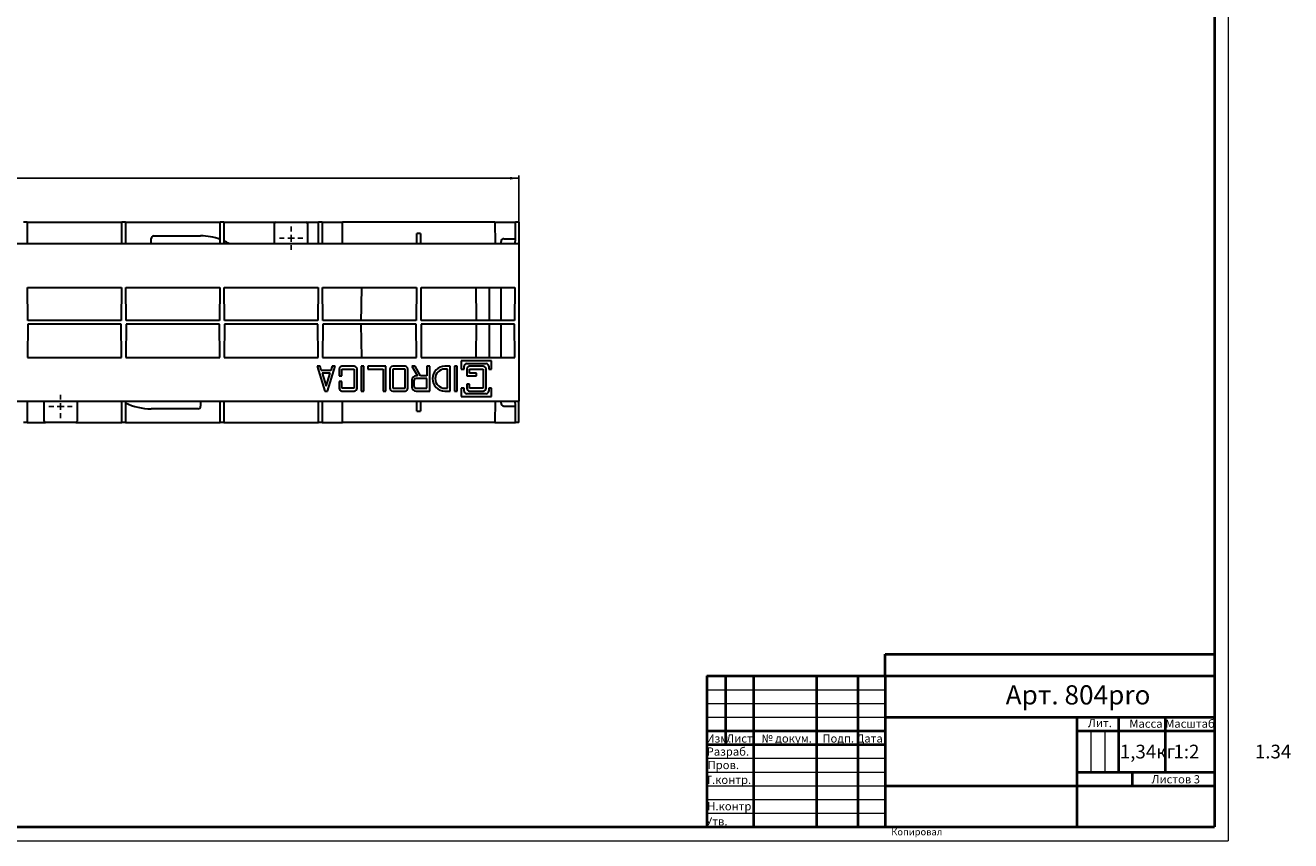
# Paper-space layout 'Лист1' of a CAD drawing. Units: millimetres. Extents: x 0 to 864, y 0 to 594.
# Drawn here: x 403 to 864, y 0 to 297 of the extents above; entities that cross this region are included whole.
import ezdxf

# ---------------------------------------------------------------- set-up
doc = ezdxf.new("R2010")
doc.units = ezdxf.units.MM
for name, color, linetype in [('FORMAT', 7, 'Continuous'), ('NADP', 2, 'Continuous'), ('TONK', 6, 'Continuous'), ('ОСНОВНАЯ_НАДПИСЬ', 7, 'Continuous')]:
    doc.layers.add(name, color=color, linetype=linetype)
doc.layers.add('OSN', color=5, linetype='Continuous', lineweight=40)
doc.styles.add('SLDTEXTSTYLE0', font='TXT', dxfattribs={"width": 0.7, "bigfont": 'bigfont'})
doc.styles.add('SLDTEXTSTYLE1', font='TXT', dxfattribs={"width": 0.7})
doc.styles.add('SLDTEXTSTYLE3', font='TXT', dxfattribs={"width": 0.579146, "bigfont": 'bigfont'})
doc.dimstyles.new('SLDDIMSTYLE0', dxfattribs={"dimtxt": 5, "dimasz": 3.3, "dimexe": 0, "dimexo": 0.0625, "dimgap": 1.25, "dimtad": 1, "dimlfac": 2, "dimrnd": 1e-09, "dimzin": 12, "dimdsep": 46, "dimtxsty": 'SLDTEXTSTYLE1', "dimsah": 1, "dimcen": 0.09, "dimadec": 0, "dimazin": 3, "dimtfac": 1, "dimtofl": 0, "dimtmove": 0, "dimatfit": 3, "dimfxl": 1, "dimfrac": 2, "dimtolj": 1, "dimtzin": 12, "dimarcsym": 0})

# ---------------------------------------------------------------- blocks, each defined once
blk = doc.blocks.new('_D_142')
at = {"layer": 'FORMAT', "transparency": 16777216}
for p, q in [((117.57, 217.56), (117.57, 242.3)), ((582.57, 241.3), (117.57, 241.3)), ((582.57, 225.3), (582.57, 242.3))]:
    blk.add_line(p, q, dxfattribs=at)
for points in [[(117.57, 241.3), (120.87, 240.8), (120.87, 241.8)], [(582.57, 241.3), (579.27, 241.8), (579.27, 240.8)]]:
    blk.add_solid(points, dxfattribs=at)
at = {"layer": 'FORMAT', "transparency": 16777216, "insert": (316.4, 247.74), "char_height": 5, "attachment_point": 1, "style": 'SLDTEXTSTYLE1'}
blk.add_mtext('930', dxfattribs=at)
blk = doc.blocks.new('SW_CENTERMARKSYMBOL_17')
at = {"layer": 'FORMAT', "color": 0}
for p, q in [((-2.5, 0), (-4.25, 0)), ((0, 0), (-1.25, 0)), ((0, 2.5), (0, 4.25)), ((0, 0), (0, 1.25)), ((0, 0), (0, -1.25)), ((0, 0), (1.25, 0)), ((2.5, 0), (4.25, 0)), ((0, -2.5), (0, -4.25))]:
    blk.add_line(p, q, dxfattribs=at)
blk = doc.blocks.new('SW_CENTERMARKSYMBOL_18')
at = {"layer": 'FORMAT', "color": 0}
for p, q in [((-2.5, 0), (-4.25, 0)), ((0, 0), (-1.25, 0)), ((0, 2.5), (0, 4.25)), ((0, 0), (0, 1.25)), ((0, 0), (0, -1.25)), ((0, 0), (1.25, 0)), ((2.5, 0), (4.25, 0)), ((0, -2.5), (0, -4.25))]:
    blk.add_line(p, q, dxfattribs=at)

psp = doc.layouts.new('Лист1')

# ---------------------------------------------------------------- linework, layer by layer
at = {"color": 7, "linetype": 'Continuous', "lineweight": 30}
for p, q in [((403.3493, 225.298), (402.0993, 225.298)), ((403.3493, 225.298), (437.9243, 225.298)), ((439.1743, 225.298), (437.9243, 225.298)), ((439.1743, 225.298), (473.7493, 225.298)), ((474.9993, 225.298), (473.7493, 225.298)), ((474.9993, 225.298), (494.0743, 225.298)), ((493.5743, 217.548), (493.5743, 224.798)), ((494.0743, 225.298), (505.0743, 225.298)), ((505.0743, 225.298), (509.5743, 225.298)), ((505.5743, 224.798), (505.5743, 217.548)), ((510.8243, 225.298), (509.5743, 225.298)), ((510.8243, 225.298), (518.3373, 225.298)), ((518.2696, 217.548), (518.3373, 225.298)), ((518.5564, 225.298), (518.3373, 225.298)), ((531.3059, 225.298), (518.5564, 225.298)), ((560.8426, 225.298), (531.3059, 225.298)), ((573.5922, 225.298), (560.8426, 225.298)), ((573.8113, 225.298), (573.5922, 225.298)), ((573.8113, 225.298), (573.8789, 217.548)), ((573.8113, 225.298), (581.3243, 225.298)), ((582.5743, 225.298), (581.3243, 225.298)), ((582.5743, 225.298), (582.5743, 217.548)), ((151.2566, 217.548), (582.5743, 217.548)), ((448.5743, 217.548), (448.5743, 219.298)), ((449.5743, 220.298), (466.5993, 220.298)), ((546.7354, 221.1564), (545.4131, 221.1564)), ((576.0743, 218.0658), (576.0743, 218.2851)), ((576.0743, 217.548), (576.0743, 218.0658)), ((577.0743, 219.2851), (581.2718, 219.2851)), ((582.5743, 217.548), (582.5743, 160.048)), ((403.5566, 201.548), (437.717, 201.548)), ((403.6624, 189.423), (403.5566, 201.548)), ((437.717, 201.548), (437.6112, 189.423)), ((439.3815, 201.548), (473.542, 201.548)), ((439.4874, 189.423), (439.3815, 201.548)), ((473.542, 201.548), (473.4362, 189.423)), ((475.2066, 201.548), (509.367, 201.548)), ((475.3124, 189.423), (475.2066, 201.548)), ((509.367, 201.548), (509.2612, 189.423)), ((511.0315, 201.548), (545.242, 201.548)), ((511.1374, 189.423), (511.0315, 201.548)), ((545.242, 201.548), (545.1362, 189.423)), ((546.9065, 201.548), (581.117, 201.548)), ((547.0124, 189.423), (546.9065, 201.548)), ((571.8243, 189.423), (571.8243, 201.548)), ((576.0743, 189.423), (576.0743, 201.548)), ((581.117, 201.548), (581.0112, 189.423)), ((437.6112, 189.423), (403.6624, 189.423)), ((473.4362, 189.423), (439.4874, 189.423)), ((509.2612, 189.423), (475.3124, 189.423)), ((545.1362, 189.423), (511.1374, 189.423)), ((581.0112, 189.423), (547.0124, 189.423)), ((403.6624, 188.173), (403.5566, 176.048)), ((437.6112, 188.173), (403.6624, 188.173)), ((437.717, 176.048), (437.6112, 188.173)), ((439.4874, 188.173), (439.3815, 176.048)), ((473.4362, 188.173), (439.4874, 188.173)), ((473.542, 176.048), (473.4362, 188.173)), ((475.3124, 188.173), (475.2066, 176.048)), ((509.2612, 188.173), (475.3124, 188.173)), ((509.367, 176.048), (509.2612, 188.173)), ((511.1374, 188.173), (511.0315, 176.048)), ((545.1362, 188.173), (511.1374, 188.173)), ((525.336, 176.048), (525.1096, 188.173)), ((545.242, 176.048), (545.1362, 188.173)), ((547.0124, 188.173), (546.9065, 176.048)), ((581.0112, 188.173), (547.0124, 188.173)), ((567.0389, 188.173), (566.8125, 176.048)), ((571.8243, 176.048), (571.8243, 188.173)), ((576.0743, 176.048), (576.0743, 188.173)), ((581.117, 176.048), (581.0112, 188.173)), ((403.5566, 176.048), (437.717, 176.048)), ((439.3815, 176.048), (473.542, 176.048)), ((475.2066, 176.048), (509.367, 176.048)), ((511.0315, 176.048), (545.242, 176.048)), ((546.9065, 176.048), (581.117, 176.048)), ((510.1199, 172.798), (509.0743, 172.798)), ((509.0743, 172.798), (511.8243, 163.798)), ((510.5782, 171.298), (510.1199, 172.798)), ((514.0703, 171.298), (510.5782, 171.298)), ((512.8243, 163.798), (515.5743, 172.798)), ((514.5286, 172.798), (514.0703, 171.298)), ((515.5743, 172.798), (514.5286, 172.798)), ((517.0743, 171.798), (517.0743, 169.298)), ((522.5743, 172.798), (518.0743, 172.798)), ((518.0743, 169.298), (518.0743, 171.798)), ((518.0743, 171.798), (522.5743, 171.798)), ((522.5743, 171.798), (522.5743, 164.798)), ((523.5743, 164.798), (523.5743, 171.798)), ((526.0743, 172.798), (525.0743, 172.798)), ((525.0743, 172.798), (525.0743, 163.798)), ((526.0743, 163.798), (526.0743, 172.798)), ((534.0743, 172.798), (527.5743, 172.798)), ((527.5743, 172.798), (527.5743, 171.798)), ((527.5743, 171.798), (533.0743, 171.798)), ((533.0743, 171.798), (533.0743, 163.798)), ((534.0743, 163.798), (534.0743, 172.798)), ((535.5743, 171.798), (535.5743, 164.798)), ((541.0743, 172.798), (536.5743, 172.798)), ((536.5743, 171.798), (536.5743, 164.798)), ((541.0743, 171.798), (536.5743, 171.798)), ((541.0743, 164.798), (541.0743, 171.798)), ((542.0743, 164.798), (542.0743, 171.798)), ((544.726, 172.798), (543.5743, 172.798)), ((543.5743, 172.798), (545.5743, 169.298)), ((546.726, 169.298), (544.726, 172.798)), ((550.0743, 172.798), (549.0743, 172.798)), ((549.0743, 172.798), (549.0743, 169.298)), ((550.0743, 163.798), (550.0743, 172.798)), ((557.5743, 172.798), (555.5743, 172.798)), ((556.5743, 171.798), (555.5743, 171.798)), ((556.5743, 164.798), (556.5743, 171.798)), ((557.5743, 163.798), (557.5743, 172.798)), ((560.0743, 172.798), (559.0743, 172.798)), ((559.0743, 172.798), (559.0743, 163.798)), ((560.0743, 163.798), (560.0743, 172.798)), ((561.5743, 174.798), (561.5743, 171.798)), ((572.5743, 174.798), (561.5743, 174.798)), ((561.5743, 171.798), (562.5743, 171.798)), ((562.5743, 171.798), (562.5743, 172.798)), ((563.5743, 173.798), (570.5743, 173.798)), ((563.5743, 171.798), (563.5743, 169.298)), ((569.5743, 172.798), (564.5743, 172.798)), ((564.5743, 170.298), (564.5743, 171.798)), ((564.5743, 171.798), (569.5743, 171.798)), ((569.5743, 171.798), (569.5743, 164.798)), ((570.5743, 164.798), (570.5743, 171.798)), ((571.5743, 172.798), (571.5743, 171.798)), ((571.5743, 171.798), (572.5743, 171.798)), ((572.5743, 171.798), (572.5743, 174.798)), ((513.7647, 170.298), (510.8838, 170.298)), ((510.8838, 170.298), (512.3243, 165.5838)), ((512.3243, 165.5838), (513.7647, 170.298)), ((517.0743, 169.298), (518.0743, 169.298)), ((518.0743, 167.298), (517.0743, 167.298)), ((517.0743, 167.298), (517.0743, 164.798)), ((518.0743, 164.798), (518.0743, 167.298)), ((543.5743, 167.798), (543.5743, 165.298)), ((544.3243, 167.548), (544.3243, 165.548)), ((545.5743, 169.298), (545.0743, 169.298)), ((549.0743, 168.298), (545.0743, 168.298)), ((549.0743, 169.298), (546.726, 169.298)), ((549.0743, 164.798), (549.0743, 168.298)), ((563.5743, 169.298), (567.0743, 169.298)), ((564.5743, 166.298), (563.5743, 166.298)), ((563.5743, 166.298), (563.5743, 164.798)), ((567.0743, 170.298), (564.5743, 170.298)), ((564.5743, 164.798), (564.5743, 166.298)), ((567.0743, 169.298), (567.0743, 170.298)), ((511.8243, 163.798), (512.8243, 163.798)), ((522.5743, 164.798), (518.0743, 164.798)), ((518.0743, 163.798), (522.5743, 163.798)), ((525.0743, 163.798), (526.0743, 163.798)), ((533.0743, 163.798), (534.0743, 163.798)), ((536.5743, 164.798), (541.0743, 164.798)), ((536.5743, 163.798), (541.0743, 163.798)), ((545.0743, 164.798), (549.0743, 164.798)), ((545.0743, 163.798), (550.0743, 163.798)), ((555.5743, 164.798), (556.5743, 164.798)), ((555.5743, 163.798), (557.5743, 163.798)), ((559.0743, 163.798), (560.0743, 163.798)), ((562.5743, 164.798), (561.5743, 164.798)), ((561.5743, 164.798), (561.5743, 161.798)), ((561.5743, 161.798), (572.5743, 161.798)), ((562.5743, 163.798), (562.5743, 164.798)), ((570.5743, 162.798), (563.5743, 162.798)), ((569.5743, 164.798), (564.5743, 164.798)), ((564.5743, 163.798), (569.5743, 163.798)), ((572.5743, 164.798), (571.5743, 164.798)), ((571.5743, 164.798), (571.5743, 163.798)), ((572.5743, 161.798), (572.5743, 164.798)), ((151.2566, 160.048), (582.5743, 160.048)), ((409.5743, 152.798), (409.5743, 160.048)), ((421.5743, 160.048), (421.5743, 152.798)), ((465.5743, 157.298), (448.5493, 157.298)), ((466.5743, 160.048), (466.5743, 158.298)), ((518.3373, 152.298), (518.2696, 160.048)), ((573.8789, 160.048), (573.8113, 152.298)), ((576.0743, 159.5302), (576.0743, 160.048)), ((576.0743, 159.3109), (576.0743, 159.5302)), ((577.0743, 158.3109), (581.2718, 158.3109)), ((582.5743, 152.298), (582.5743, 160.048)), ((403.3493, 152.298), (402.0993, 152.298)), ((403.3493, 152.298), (410.0743, 152.298)), ((421.0743, 152.298), (410.0743, 152.298)), ((421.0743, 152.298), (437.9243, 152.298)), ((439.1743, 152.298), (437.9243, 152.298)), ((439.1743, 152.298), (473.7493, 152.298)), ((474.9993, 152.298), (473.7493, 152.298)), ((474.9993, 152.298), (509.5743, 152.298)), ((510.8243, 152.298), (509.5743, 152.298)), ((510.8243, 152.298), (518.3373, 152.298)), ((518.5564, 152.298), (518.3373, 152.298)), ((531.3059, 152.298), (518.5564, 152.298)), ((560.8426, 152.298), (531.3059, 152.298)), ((545.4131, 156.4397), (546.7354, 156.4397)), ((573.5922, 152.298), (560.8426, 152.298)), ((573.8113, 152.298), (573.5922, 152.298)), ((573.8113, 152.298), (581.3243, 152.298)), ((582.5743, 152.298), (581.3243, 152.298))]:
    psp.add_line(p, q, dxfattribs=at)
at = {"color": 7, "linetype": 'Continuous', "lineweight": 30, "flags": 128}
for points in [[(403.3493, 225.298), (403.3502, 225.196), (403.3528, 224.8911), (403.3572, 224.3861), (403.3633, 223.6857), (403.3711, 222.7967), (403.3804, 221.7276), (403.3912, 220.4883), (403.4035, 219.0907), (403.4169, 217.548)], [(437.8566, 217.548), (437.8701, 219.0907), (437.8823, 220.4883), (437.8931, 221.7276), (437.9025, 222.7967), (437.9102, 223.6857), (437.9163, 224.3861), (437.9207, 224.8911), (437.9234, 225.196), (437.9243, 225.298)], [(439.1743, 225.298), (439.1752, 225.196), (439.1778, 224.8911), (439.1822, 224.3861), (439.1884, 223.6857), (439.1961, 222.7967), (439.2054, 221.7276), (439.2163, 220.4883), (439.2284, 219.0907), (439.2419, 217.548)], [(473.6817, 217.548), (473.6951, 219.0907), (473.7073, 220.4883), (473.7181, 221.7276), (473.7275, 222.7967), (473.7352, 223.6857), (473.7413, 224.3861), (473.7457, 224.8911), (473.7484, 225.196), (473.7493, 225.298)], [(474.9993, 225.298), (475.0002, 225.196), (475.0028, 224.8911), (475.0072, 224.3861), (475.0133, 223.6857), (475.0211, 222.7967), (475.0305, 221.7276), (475.0412, 220.4883), (475.0535, 219.0907), (475.0669, 217.548)], [(509.5066, 217.548), (509.5201, 219.0907), (509.5323, 220.4883), (509.5431, 221.7276), (509.5524, 222.7967), (509.5602, 223.6857), (509.5663, 224.3861), (509.5707, 224.8911), (509.5734, 225.196), (509.5743, 225.298)], [(510.8243, 225.298), (510.8252, 225.196), (510.8278, 224.8911), (510.8323, 224.3861), (510.8384, 223.6857), (510.8461, 222.7967), (510.8554, 221.7276), (510.8663, 220.4883), (510.8784, 219.0907), (510.8919, 217.548)], [(581.2567, 217.548), (581.2701, 219.0907), (581.2823, 220.4883), (581.2931, 221.7276), (581.3025, 222.7967), (581.3102, 223.6857), (581.3163, 224.3861), (581.3207, 224.8911), (581.3234, 225.196), (581.3243, 225.298)], [(545.3816, 217.548), (545.3931, 218.8545), (545.4036, 220.06), (545.4131, 221.1564)], [(546.7354, 221.1564), (546.745, 220.06), (546.7555, 218.8545), (546.7669, 217.548)], [(403.4169, 160.048), (403.4035, 158.5054), (403.3912, 157.1078), (403.3804, 155.8685), (403.3711, 154.7993), (403.3633, 153.9103), (403.3572, 153.21), (403.3528, 152.7049), (403.3502, 152.4), (403.3493, 152.298)], [(437.9243, 152.298), (437.9234, 152.4), (437.9207, 152.7049), (437.9163, 153.21), (437.9102, 153.9103), (437.9025, 154.7993), (437.8931, 155.8685), (437.8823, 157.1078), (437.8701, 158.5054), (437.8566, 160.048)], [(439.2419, 160.048), (439.2284, 158.5054), (439.2163, 157.1078), (439.2054, 155.8685), (439.1961, 154.7993), (439.1884, 153.9103), (439.1822, 153.21), (439.1778, 152.7049), (439.1752, 152.4), (439.1743, 152.298)], [(473.7493, 152.298), (473.7484, 152.4), (473.7457, 152.7049), (473.7413, 153.21), (473.7352, 153.9103), (473.7275, 154.7993), (473.7181, 155.8685), (473.7073, 157.1078), (473.6951, 158.5054), (473.6817, 160.048)], [(475.0669, 160.048), (475.0535, 158.5054), (475.0412, 157.1078), (475.0305, 155.8685), (475.0211, 154.7993), (475.0133, 153.9103), (475.0072, 153.21), (475.0028, 152.7049), (475.0002, 152.4), (474.9993, 152.298)], [(509.5743, 152.298), (509.5734, 152.4), (509.5707, 152.7049), (509.5663, 153.21), (509.5602, 153.9103), (509.5524, 154.7993), (509.5431, 155.8685), (509.5323, 157.1078), (509.5201, 158.5054), (509.5066, 160.048)], [(510.8919, 160.048), (510.8784, 158.5054), (510.8663, 157.1078), (510.8554, 155.8685), (510.8461, 154.7993), (510.8384, 153.9103), (510.8323, 153.21), (510.8278, 152.7049), (510.8252, 152.4), (510.8243, 152.298)], [(545.4131, 156.4397), (545.4036, 157.5361), (545.3931, 158.7415), (545.3816, 160.048)], [(546.7669, 160.048), (546.7555, 158.7415), (546.745, 157.5361), (546.7354, 156.4397)], [(581.3243, 152.298), (581.3234, 152.4), (581.3207, 152.7049), (581.3163, 153.21), (581.3102, 153.9103), (581.3025, 154.7993), (581.2931, 155.8685), (581.2823, 157.1078), (581.2701, 158.5054), (581.2567, 160.048)]]:
    psp.add_lwpolyline(points, dxfattribs=at)
at = {"color": 7, "linetype": 'Continuous', "lineweight": 30}
for centre, radius, start, end in [((494.0743, 224.798), 0.5, 90, 180), ((505.0743, 224.798), 0.5, 0, 90), ((449.5743, 219.298), 1, 90, 180), ((466.5993, 199.798), 20.5, 69.750334, 90), ((466.5993, 199.798), 20.5, 59.980325, 65.627878), ((518.0743, 171.798), 1, 90, 180), ((522.5743, 171.798), 1, 0, 90), ((536.5743, 171.798), 1, 90, 180), ((541.0743, 171.798), 1, 0, 90), ((555.5743, 168.298), 4.5, 90, 270), ((555.5743, 168.298), 3.5, 90, 270), ((563.5743, 172.798), 1, 90, 180), ((564.5743, 171.798), 1, 90, 180), ((569.5743, 171.798), 1, 0, 90), ((570.5743, 172.798), 1, 0, 90), ((545.0743, 167.798), 1.5, 90, 180), ((545.0743, 167.548), 0.75, 90, 180), ((518.0743, 164.798), 1, 180, 270), ((522.5743, 164.798), 1, 270, 0), ((536.5743, 164.798), 1, 180, 270), ((541.0743, 164.798), 1, 270, 0), ((545.0743, 165.298), 1.5, 180, 270), ((545.0743, 165.548), 0.75, 180, 270), ((563.5743, 163.798), 1, 180, 270), ((564.5743, 164.798), 1, 180, 270), ((569.5743, 164.798), 1, 270, 0), ((570.5743, 163.798), 1, 270, 0), ((448.5493, 177.798), 20.5, 242.984258, 270), ((465.5743, 158.298), 1, 270, 0), ((410.0743, 152.798), 0.5, 180, 270), ((421.0743, 152.798), 0.5, 270, 0)]:
    psp.add_arc(centre, radius, start, end, dxfattribs=at)
for centre, start_param, end_param in [((577.0743, 218.2851), 0, 1.57079633), ((577.0743, 159.3109), 1.57079633, 3.14159265)]:
    psp.add_ellipse(centre, major_axis=(0, 1), ratio=0.99996192, start_param=start_param, end_param=end_param, dxfattribs=at)
for points, knots in [([(525.1096, 189.423), (525.1207, 190.0206), (525.1951, 194.0623), (525.2714, 198.104), (525.3364, 201.548)], [0, 0, 0, 0, 0.1478607, 1, 1, 1, 1]), ([(566.8121, 201.548), (566.8772, 198.104), (566.9535, 194.0623), (567.0279, 190.0206), (567.0389, 189.423)], [0, 0, 0, 0, 0.85213931, 1, 1, 1, 1])]:
    psp.add_open_spline(points, degree=3, knots=knots, dxfattribs=at)
at = {"layer": 'OSN', "lineweight": 40}
for p, q in [((836, 589), (836, 5)), ((651, 60), (651, 5)), ((668, 60), (668, 5)), ((691, 60), (691, 5)), ((706, 60), (706, 5)), ((716, 60), (716, 5)), ((716, 45), (836, 45)), ((786, 5), (786, 45)), ((801, 45), (801, 25)), ((818, 45), (818, 25)), ((651, 40), (716, 40)), ((786, 40), (836, 40)), ((651, 35), (716, 35)), ((786, 25), (836, 25)), ((806, 25), (806, 20)), ((716, 20), (836, 20)), ((8, 5), (651, 5)), ((20, 5), (836, 5))]:
    psp.add_line(p, q, dxfattribs=at)
at = {"layer": 'OSN'}
for p, q in [((716, 60), (716, 68)), ((716, 68), (836, 68))]:
    psp.add_line(p, q, dxfattribs=at)
at = {"layer": 'OSN', "linetype": 'Continuous', "lineweight": 40}
for p, q in [((651, 60), (836, 60)), ((658, 35), (658, 60))]:
    psp.add_line(p, q, dxfattribs=at)
at = {"layer": 'TONK', "lineweight": 0}
for p, q in [((651, 55), (716, 55)), ((651, 50), (716, 50)), ((651, 45), (716, 45)), ((791, 40), (791, 25)), ((796, 40), (796, 25)), ((651, 30), (716, 30)), ((651, 25), (716, 25)), ((651, 20), (716, 20)), ((651, 15), (716, 15)), ((651, 10), (716, 10))]:
    psp.add_line(p, q, dxfattribs=at)
at = {"layer": 'ОСНОВНАЯ_НАДПИСЬ', "lineweight": 0}
for p in [(841, 594), (0, 0)]:
    psp.add_line(p, (841, 0), dxfattribs=at)

# ---------------------------------------------------------------- block references
at = {"layer": 'FORMAT'}
for name, p in [('SW_CENTERMARKSYMBOL_18', (499.5743, 219.423)), ('SW_CENTERMARKSYMBOL_17', (415.5743, 158.173))]:
    psp.add_blockref(name, p, dxfattribs=at)

# ---------------------------------------------------------------- texts
at = {"layer": 'FORMAT', "insert": (801.5034, 34.9523), "char_height": 5, "attachment_point": 1, "style": 'SLDTEXTSTYLE3'}
psp.add_mtext('1,34кг', dxfattribs=at)
at = {"layer": 'NADP'}
for s, insert, char_height, attachment_point, style in [('Арт. 804pro', (786.2849, 56.6098), 7, 2, 'SLDTEXTSTYLE0'), ('Лит.', (789.889, 44.3549), 3, 1, 'SLDTEXTSTYLE0'), ('Масса', (804.9709, 44.1349), 3, 1, 'SLDTEXTSTYLE0'), ('Масштаб', (818.049, 44.1349), 3, 1, 'SLDTEXTSTYLE0'), ('Изм.', (650.8467, 38.7393), 3, 1, 'SLDTEXTSTYLE0'), ('Лист', (658.1197, 38.7393), 3, 1, 'SLDTEXTSTYLE0'), ('№ докум.', (670.9556, 38.7393), 3, 1, 'SLDTEXTSTYLE0'), ('Подп.', (693.1336, 38.7393), 3, 1, 'SLDTEXTSTYLE0'), ('Дата', (705.5018, 38.7393), 3, 1, 'SLDTEXTSTYLE0'), ('Разраб.', (650.9719, 33.9694), 3, 1, 'SLDTEXTSTYLE0'), ('1:2', (825.7707, 34.9662), 5, 2, 'SLDTEXTSTYLE1'), ('1.34', (857.3407, 34.9662), 5, 2, 'SLDTEXTSTYLE1'), ('Пров.', (651.3293, 29.0638), 3, 1, 'SLDTEXTSTYLE0'), ('Т.контр.', (650.4682, 23.679), 3, 1, 'SLDTEXTSTYLE0'), ('Листов 3', (813.0644, 23.8727), 3, 1, 'SLDTEXTSTYLE0'), ('Н.контр.', (651.1888, 14.0569), 3, 1, 'SLDTEXTSTYLE0'), ('Утв.', (650.6472, 8.5518), 3, 1, 'SLDTEXTSTYLE0'), ('Копировал', (718.2316, 4.4522), 2.5, 1, 'SLDTEXTSTYLE0')]:
    psp.add_mtext(s, dxfattribs=dict(at, insert=insert, char_height=char_height, attachment_point=attachment_point, style=style))

# ---------------------------------------------------------------- dimensions: what is measured, and where the dimension line sits
at = {"layer": 'FORMAT'}
dim = psp.add_linear_dim(base=(117.5743, 241.298), p1=(582.5743, 225.298), p2=(117.5743, 217.5611), angle=0, dimstyle='SLDDIMSTYLE0', dxfattribs=at)
dim.commit()
dim.dimension.update_dxf_attribs({"geometry": '_D_142', "text_midpoint": (321.8364, 241.298), "dimtype": 160})

doc.saveas('drawing.dxf')
